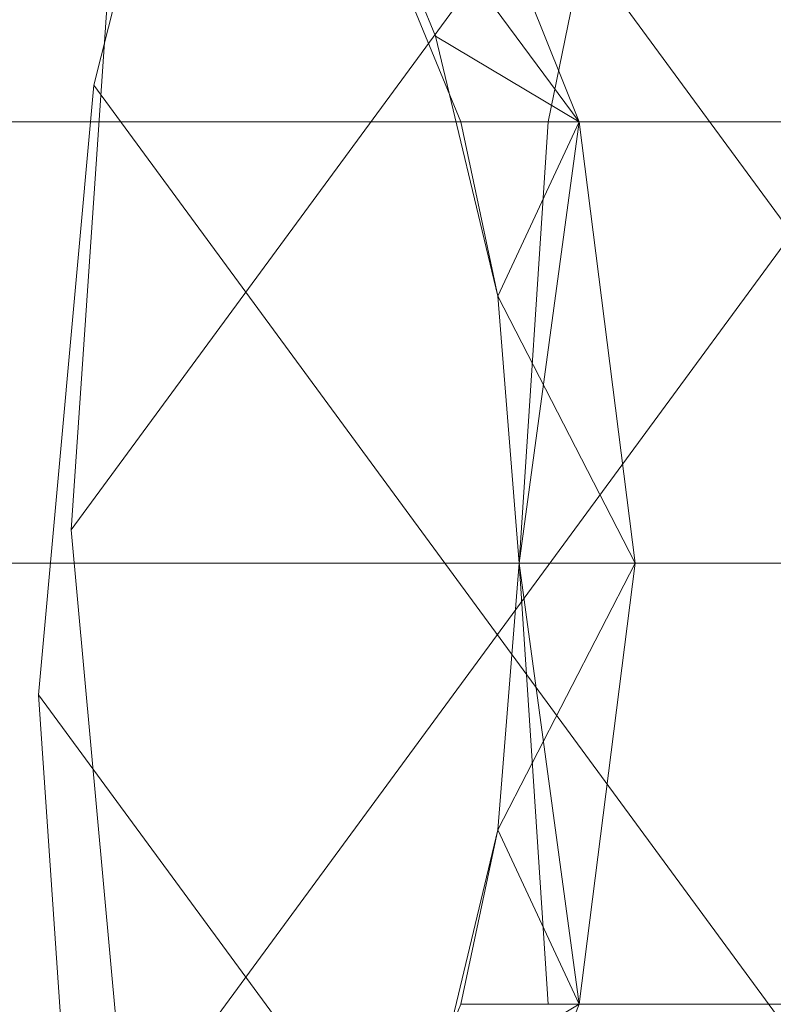
# Model space of a CAD drawing. Units: millimetres. Extents: x 824 to 8370, y 14936 to 31427.
# Drawn here: x 4096 to 4097, y 18606 to 18608 of the extents above; entities that cross this region are included whole.
import ezdxf

# ---------------------------------------------------------------- set-up
doc = ezdxf.new("R2010")
doc.units = ezdxf.units.MM
doc.header["$MEASUREMENT"] = 0
doc.layers.add('0_Pen_No__252', color=7, linetype='Continuous', lineweight=5, true_color=0xf3eee9)
doc.layers.add('0_Pen_No__7', color=5, linetype='Continuous', lineweight=5)
doc.layers.add('A-DIMS_Pen_No__1', color=7, linetype='Continuous', lineweight=30)
doc.layers.add('A-DIMS', color=7, linetype='Continuous')
doc.styles.add('GENERATED_STYLE_1', font='Tahoma_1.ttf')
doc.dimstyles.new('GENERATED_STYLE__1', dxfattribs={"dimtxt": 200, "dimasz": 95, "dimexe": 0.18, "dimexo": 1000, "dimgap": 0.09, "dimtad": 1, "dimdec": 0, "dimzin": 0, "dimdsep": 46, "dimtxsty": 'GENERATED_STYLE_1', "dimblk": 'ARROWHEAD_6', "dimblk1": 'ARROWHEAD_6', "dimblk2": 'ARROWHEAD_6', "dimcen": 0.09, "dimclrd": 7, "dimclre": 7, "dimclrt": 7, "dimadec": 0, "dimazin": 0, "dimtfac": 1, "dimtdec": 4, "dimtmove": 0, "dimatfit": 3, "dimfxl": 1, "dimtolj": 1, "dimtzin": 0, "dimarcsym": 0})
doc.dimstyles.new('GENERATED_STYLE__2', dxfattribs={"dimtxt": 200, "dimasz": 95, "dimexe": 0.18, "dimexo": 10000, "dimgap": 0.09, "dimtad": 1, "dimtih": 1, "dimtoh": 1, "dimdec": 0, "dimzin": 0, "dimdsep": 46, "dimtxsty": 'GENERATED_STYLE_1', "dimblk": 'ARROWHEAD_6', "dimblk1": 'ARROWHEAD_6', "dimblk2": 'ARROWHEAD_6', "dimcen": 0.09, "dimclrd": 7, "dimclre": 7, "dimclrt": 7, "dimadec": 0, "dimazin": 0, "dimtfac": 1, "dimtdec": 4, "dimtmove": 0, "dimatfit": 3, "dimfxl": 1, "dimtolj": 1, "dimtzin": 0, "dimarcsym": 0})

# ---------------------------------------------------------------- blocks, each defined once
blk = doc.blocks.new('___SOLID3D___3CA_BLOCK_', base_point=(1254.5406, 971.1281, 1231.2692))
at = {"layer": '0_Pen_No__7', "linetype": 'Continuous'}
for p, q in [((1149.9162, 1105.2428, 1231.2692), (1150.1816, 1106.2926, 1231.2692)), ((1150.1816, 1106.2926, 1231.2692), (1149.9162, 1105.2428, 1231.2692)), ((1150.1816, 1106.2926, 1231.2692), (1345.7914, 839.9111, 1231.2692)), ((1345.7914, 839.9111, 1231.2692), (1150.1816, 1106.2926, 1231.2692)), ((1149.8187, 1104.1703, 1231.2692), (1149.9162, 1105.2428, 1231.2692)), ((1149.9162, 1105.2428, 1231.2692), (1149.8187, 1104.1703, 1231.2692)), ((1149.9162, 1105.2428, 1231.2692), (1345.526, 838.8613, 1231.2692)), ((1345.526, 838.8613, 1231.2692), (1149.9162, 1105.2428, 1231.2692)), ((1149.8916, 1103.1014, 1231.2692), (1149.8187, 1104.1703, 1231.2692)), ((1149.8187, 1104.1703, 1231.2692), (1345.4286, 837.7888, 1231.2692)), ((1345.4286, 837.7888, 1231.2692), (1149.8187, 1104.1703, 1231.2692)), ((1149.8187, 1104.1703, 1231.2692), (1149.8916, 1103.1014, 1231.2692))]:
    blk.add_line(p, q, dxfattribs=at)
blk = doc.blocks.new('___SOLID3D___3CE_BLOCK_', base_point=(1156.9387, 1104.6619, 1841.2799))
at = {"layer": '0_Pen_No__7', "linetype": 'Continuous'}
for p, q in [((1146.9387, 1104.6619, 1841.2799), (1151.7623, 1104.6619, 1841.2799)), ((1151.7623, 1104.6619, 1841.2799), (1146.9387, 1104.6619, 1841.2799)), ((1151.7623, 1104.6619, 1841.2799), (1146.9387, 1104.6619, 1841.2799)), ((1146.9387, 1104.6619, 1841.2799), (1151.7623, 1104.6619, 1841.2799))]:
    blk.add_line(p, q, dxfattribs=at)
blk = doc.blocks.new('___SOLID3D___3D2_BLOCK_', base_point=(1156.7744, 1104.6618, 1896.0579))
at = {"layer": '0_Pen_No__252', "linetype": 'Continuous'}
for p, q in [((1150.3725, 1106.1618, 1896.0579), (1150.6722, 1105.4383, 1896.0579)), ((1150.5906, 1106.1618, 1896.0579), (1150.8801, 1105.4383, 1896.0579)), ((1150.5906, 1106.1618, 1896.0579), (1150.8801, 1105.4383, 1896.0579)), ((1150.8255, 1105.4383, 1896.0579), (1150.9753, 1106.1618, 1896.0579)), ((1150.8255, 1105.4383, 1896.0579), (1150.9753, 1106.1618, 1896.0579)), ((1150.6275, 1105.5889, 1896.0579), (1150.4474, 1106.0238, 1896.0579)), ((1150.4474, 1106.0238, 1896.0579), (1150.6275, 1105.5889, 1896.0579)), ((1150.8801, 1105.4383, 1896.0579), (1150.4474, 1106.0238, 1896.0579)), ((1150.6275, 1105.5889, 1896.0579), (1150.4474, 1106.0238, 1896.0579)), ((1150.7374, 1105.1311, 1896.0579), (1150.6275, 1105.5889, 1896.0579)), ((1150.6275, 1105.5889, 1896.0579), (1150.7374, 1105.1311, 1896.0579)), ((1150.8801, 1105.4383, 1896.0579), (1150.6275, 1105.5889, 1896.0579)), ((1150.7374, 1105.1311, 1896.0579), (1150.6275, 1105.5889, 1896.0579)), ((1148.3614, 1105.4383, 1896.0579), (1150.8255, 1105.4383, 1896.0579)), ((1150.8255, 1105.4383, 1896.0579), (1148.3614, 1105.4383, 1896.0579)), ((1150.8255, 1105.4383, 1896.0579), (1148.3614, 1105.4383, 1896.0579)), ((1148.3614, 1105.4383, 1896.0579), (1150.8255, 1105.4383, 1896.0579)), ((1150.6722, 1105.4383, 1896.0579), (1150.8801, 1105.4383, 1896.0579)), ((1150.8801, 1105.4383, 1896.0579), (1150.6722, 1105.4383, 1896.0579)), ((1150.6722, 1105.4383, 1896.0579), (1150.7374, 1105.1311, 1896.0579)), ((1150.8801, 1105.4383, 1896.0579), (1150.7374, 1105.1311, 1896.0579)), ((1150.8801, 1105.4383, 1896.0579), (1150.7374, 1105.1311, 1896.0579)), ((1150.7744, 1104.6618, 1896.0579), (1150.8255, 1105.4383, 1896.0579)), ((1150.7744, 1104.6618, 1896.0579), (1150.8255, 1105.4383, 1896.0579)), ((1150.7744, 1104.6618, 1896.0579), (1150.8801, 1105.4383, 1896.0579)), ((1150.8255, 1105.4383, 1896.0579), (1153.695, 1105.4383, 1896.0579)), ((1153.695, 1105.4383, 1896.0579), (1150.8255, 1105.4383, 1896.0579)), ((1153.695, 1105.4383, 1896.0579), (1150.8255, 1105.4383, 1896.0579)), ((1150.8255, 1105.4383, 1896.0579), (1153.695, 1105.4383, 1896.0579)), ((1150.8801, 1105.4383, 1896.0579), (1151.4897, 1105.4383, 1896.0579)), ((1151.4897, 1105.4383, 1896.0579), (1150.8801, 1105.4383, 1896.0579)), ((1150.8801, 1105.4383, 1896.0579), (1150.9788, 1104.6618, 1896.0579)), ((1151.4897, 1105.4383, 1896.0579), (1150.8801, 1105.4383, 1896.0579)), ((1150.8801, 1105.4383, 1896.0579), (1150.9788, 1104.6618, 1896.0579)), ((1150.8801, 1105.4383, 1896.0579), (1151.4897, 1105.4383, 1896.0579)), ((1150.7374, 1105.1311, 1896.0579), (1150.7744, 1104.6618, 1896.0579)), ((1150.7744, 1104.6618, 1896.0579), (1150.7374, 1105.1311, 1896.0579)), ((1150.7374, 1105.1311, 1896.0579), (1150.7744, 1104.6618, 1896.0579)), ((1150.9788, 1104.6618, 1896.0579), (1150.7374, 1105.1311, 1896.0579)), ((1150.7744, 1104.6618, 1896.0579), (1150.7374, 1105.1311, 1896.0579)), ((1148.2891, 1104.6618, 1896.0579), (1150.7744, 1104.6618, 1896.0579)), ((1150.7744, 1104.6618, 1896.0579), (1148.2891, 1104.6618, 1896.0579)), ((1150.7744, 1104.6618, 1896.0579), (1148.2891, 1104.6618, 1896.0579)), ((1148.2891, 1104.6618, 1896.0579), (1150.7744, 1104.6618, 1896.0579)), ((1150.7374, 1104.1925, 1896.0579), (1150.7744, 1104.6618, 1896.0579)), ((1150.7744, 1104.6618, 1896.0579), (1150.7374, 1104.1925, 1896.0579)), ((1150.7744, 1104.6618, 1896.0579), (1150.7374, 1104.1925, 1896.0579)), ((1150.7374, 1104.1925, 1896.0579), (1150.7744, 1104.6618, 1896.0579)), ((1150.9788, 1104.6618, 1896.0579), (1150.7374, 1104.1925, 1896.0579)), ((1150.9788, 1104.6618, 1896.0579), (1150.7744, 1104.6618, 1896.0579)), ((1150.7744, 1104.6618, 1896.0579), (1150.8801, 1103.8854, 1896.0579)), ((1150.8255, 1103.8854, 1896.0579), (1150.7744, 1104.6618, 1896.0579)), ((1150.7744, 1104.6618, 1896.0579), (1153.6685, 1104.6618, 1896.0579)), ((1153.6685, 1104.6618, 1896.0579), (1150.7744, 1104.6618, 1896.0579)), ((1150.7744, 1104.6618, 1896.0579), (1150.9788, 1104.6618, 1896.0579)), ((1150.7744, 1104.6618, 1896.0579), (1150.9788, 1104.6618, 1896.0579)), ((1150.8255, 1103.8854, 1896.0579), (1150.7744, 1104.6618, 1896.0579)), ((1153.6685, 1104.6618, 1896.0579), (1150.7744, 1104.6618, 1896.0579)), ((1150.7744, 1104.6618, 1896.0579), (1153.6685, 1104.6618, 1896.0579)), ((1150.9788, 1104.6618, 1896.0579), (1150.7744, 1104.6618, 1896.0579)), ((1150.9788, 1104.6618, 1896.0579), (1150.8801, 1103.8854, 1896.0579)), ((1150.8801, 1103.8854, 1896.0579), (1150.9788, 1104.6618, 1896.0579)), ((1150.9788, 1104.6618, 1896.0579), (1150.8801, 1103.8854, 1896.0579)), ((1150.8801, 1103.8854, 1896.0579), (1150.9788, 1104.6618, 1896.0579)), ((1151.5782, 1104.6618, 1896.0579), (1150.9788, 1104.6618, 1896.0579)), ((1150.9788, 1104.6618, 1896.0579), (1151.5782, 1104.6618, 1896.0579)), ((1150.9788, 1104.6618, 1896.0579), (1151.5782, 1104.6618, 1896.0579)), ((1151.5782, 1104.6618, 1896.0579), (1150.9788, 1104.6618, 1896.0579)), ((1150.7374, 1104.1925, 1896.0579), (1150.6275, 1103.7348, 1896.0579)), ((1150.6275, 1103.7348, 1896.0579), (1150.7374, 1104.1925, 1896.0579)), ((1150.6275, 1103.7348, 1896.0579), (1150.7374, 1104.1925, 1896.0579)), ((1150.7374, 1104.1925, 1896.0579), (1150.6722, 1103.8854, 1896.0579)), ((1150.8801, 1103.8854, 1896.0579), (1150.7374, 1104.1925, 1896.0579)), ((1150.8801, 1103.8854, 1896.0579), (1150.7374, 1104.1925, 1896.0579)), ((1150.6722, 1103.8854, 1896.0579), (1150.3725, 1103.1618, 1896.0579)), ((1150.8801, 1103.8854, 1896.0579), (1150.5906, 1103.1618, 1896.0579)), ((1150.8801, 1103.8854, 1896.0579), (1150.5906, 1103.1618, 1896.0579)), ((1150.8801, 1103.8854, 1896.0579), (1150.6275, 1103.7348, 1896.0579)), ((1150.8801, 1103.8854, 1896.0579), (1150.6722, 1103.8854, 1896.0579)), ((1150.6722, 1103.8854, 1896.0579), (1150.8801, 1103.8854, 1896.0579)), ((1151.4897, 1103.8854, 1896.0579), (1150.8801, 1103.8854, 1896.0579)), ((1150.8801, 1103.8854, 1896.0579), (1151.4897, 1103.8854, 1896.0579)), ((1150.8801, 1103.8854, 1896.0579), (1151.4897, 1103.8854, 1896.0579)), ((1151.4897, 1103.8854, 1896.0579), (1150.8801, 1103.8854, 1896.0579))]:
    blk.add_line(p, q, dxfattribs=at)
for p in [(1150.6275, 1105.5889, 1896.0579), (1150.6275, 1105.5889, 1896.0579), (1150.7374, 1105.1311, 1896.0579), (1150.7374, 1105.1311, 1896.0579), (1150.7744, 1104.6618, 1896.0579), (1150.7744, 1104.6618, 1896.0579), (1150.7374, 1104.1925, 1896.0579), (1150.7374, 1104.1925, 1896.0579)]:
    blk.add_point(p, dxfattribs=at)
blk = doc.blocks.new('___SOLID3D___3DA_BLOCK_', base_point=(1156.7744, 1104.6618, 1958.0579))
at = {"layer": '0_Pen_No__252', "linetype": 'Continuous'}
for p, q in [((1150.3725, 1106.1618, 1958.0579), (1150.6722, 1105.4383, 1958.0579)), ((1150.5906, 1106.1618, 1958.0579), (1150.8801, 1105.4383, 1958.0579)), ((1150.5906, 1106.1618, 1958.0579), (1150.8801, 1105.4383, 1958.0579)), ((1150.8255, 1105.4383, 1958.0579), (1150.9753, 1106.1618, 1958.0579)), ((1150.8255, 1105.4383, 1958.0579), (1150.9753, 1106.1618, 1958.0579)), ((1150.6275, 1105.5889, 1958.0579), (1150.4474, 1106.0238, 1958.0579)), ((1150.4474, 1106.0238, 1958.0579), (1150.6275, 1105.5889, 1958.0579)), ((1150.8801, 1105.4383, 1958.0579), (1150.4474, 1106.0238, 1958.0579)), ((1150.6275, 1105.5889, 1958.0579), (1150.4474, 1106.0238, 1958.0579)), ((1150.7374, 1105.1311, 1958.0579), (1150.6275, 1105.5889, 1958.0579)), ((1150.6275, 1105.5889, 1958.0579), (1150.7374, 1105.1311, 1958.0579)), ((1150.8801, 1105.4383, 1958.0579), (1150.6275, 1105.5889, 1958.0579)), ((1150.7374, 1105.1311, 1958.0579), (1150.6275, 1105.5889, 1958.0579)), ((1148.3614, 1105.4383, 1958.0579), (1150.8255, 1105.4383, 1958.0579)), ((1150.8255, 1105.4383, 1958.0579), (1148.3614, 1105.4383, 1958.0579)), ((1150.8255, 1105.4383, 1958.0579), (1148.3614, 1105.4383, 1958.0579)), ((1148.3614, 1105.4383, 1958.0579), (1150.8255, 1105.4383, 1958.0579)), ((1150.6722, 1105.4383, 1958.0579), (1150.8801, 1105.4383, 1958.0579)), ((1150.8801, 1105.4383, 1958.0579), (1150.6722, 1105.4383, 1958.0579)), ((1150.6722, 1105.4383, 1958.0579), (1150.7374, 1105.1311, 1958.0579)), ((1150.8801, 1105.4383, 1958.0579), (1150.7374, 1105.1311, 1958.0579)), ((1150.8801, 1105.4383, 1958.0579), (1150.7374, 1105.1311, 1958.0579)), ((1150.7744, 1104.6618, 1958.0579), (1150.8255, 1105.4383, 1958.0579)), ((1150.7744, 1104.6618, 1958.0579), (1150.8255, 1105.4383, 1958.0579)), ((1150.7744, 1104.6618, 1958.0579), (1150.8801, 1105.4383, 1958.0579)), ((1150.8255, 1105.4383, 1958.0579), (1153.695, 1105.4383, 1958.0579)), ((1153.695, 1105.4383, 1958.0579), (1150.8255, 1105.4383, 1958.0579)), ((1153.695, 1105.4383, 1958.0579), (1150.8255, 1105.4383, 1958.0579)), ((1150.8255, 1105.4383, 1958.0579), (1153.695, 1105.4383, 1958.0579)), ((1150.8801, 1105.4383, 1958.0579), (1151.4897, 1105.4383, 1958.0579)), ((1151.4897, 1105.4383, 1958.0579), (1150.8801, 1105.4383, 1958.0579)), ((1150.8801, 1105.4383, 1958.0579), (1150.9788, 1104.6618, 1958.0579)), ((1151.4897, 1105.4383, 1958.0579), (1150.8801, 1105.4383, 1958.0579)), ((1150.8801, 1105.4383, 1958.0579), (1150.9788, 1104.6618, 1958.0579)), ((1150.8801, 1105.4383, 1958.0579), (1151.4897, 1105.4383, 1958.0579)), ((1150.7374, 1105.1311, 1958.0579), (1150.7744, 1104.6618, 1958.0579)), ((1150.7744, 1104.6618, 1958.0579), (1150.7374, 1105.1311, 1958.0579)), ((1150.7374, 1105.1311, 1958.0579), (1150.7744, 1104.6618, 1958.0579)), ((1150.9788, 1104.6618, 1958.0579), (1150.7374, 1105.1311, 1958.0579)), ((1150.7744, 1104.6618, 1958.0579), (1150.7374, 1105.1311, 1958.0579)), ((1148.2891, 1104.6618, 1958.0579), (1150.7744, 1104.6618, 1958.0579)), ((1150.7744, 1104.6618, 1958.0579), (1148.2891, 1104.6618, 1958.0579)), ((1150.7744, 1104.6618, 1958.0579), (1148.2891, 1104.6618, 1958.0579)), ((1148.2891, 1104.6618, 1958.0579), (1150.7744, 1104.6618, 1958.0579)), ((1150.7374, 1104.1925, 1958.0579), (1150.7744, 1104.6618, 1958.0579)), ((1150.7744, 1104.6618, 1958.0579), (1150.7374, 1104.1925, 1958.0579)), ((1150.7744, 1104.6618, 1958.0579), (1150.7374, 1104.1925, 1958.0579)), ((1150.7374, 1104.1925, 1958.0579), (1150.7744, 1104.6618, 1958.0579)), ((1150.9788, 1104.6618, 1958.0579), (1150.7374, 1104.1925, 1958.0579)), ((1150.9788, 1104.6618, 1958.0579), (1150.7744, 1104.6618, 1958.0579)), ((1150.7744, 1104.6618, 1958.0579), (1150.8801, 1103.8854, 1958.0579)), ((1150.8255, 1103.8854, 1958.0579), (1150.7744, 1104.6618, 1958.0579)), ((1150.7744, 1104.6618, 1958.0579), (1153.6685, 1104.6618, 1958.0579)), ((1153.6685, 1104.6618, 1958.0579), (1150.7744, 1104.6618, 1958.0579)), ((1150.7744, 1104.6618, 1958.0579), (1150.9788, 1104.6618, 1958.0579)), ((1150.7744, 1104.6618, 1958.0579), (1150.9788, 1104.6618, 1958.0579)), ((1150.8255, 1103.8854, 1958.0579), (1150.7744, 1104.6618, 1958.0579)), ((1153.6685, 1104.6618, 1958.0579), (1150.7744, 1104.6618, 1958.0579)), ((1150.7744, 1104.6618, 1958.0579), (1153.6685, 1104.6618, 1958.0579)), ((1150.9788, 1104.6618, 1958.0579), (1150.7744, 1104.6618, 1958.0579)), ((1150.9788, 1104.6618, 1958.0579), (1150.8801, 1103.8854, 1958.0579)), ((1150.8801, 1103.8854, 1958.0579), (1150.9788, 1104.6618, 1958.0579)), ((1150.9788, 1104.6618, 1958.0579), (1150.8801, 1103.8854, 1958.0579)), ((1150.8801, 1103.8854, 1958.0579), (1150.9788, 1104.6618, 1958.0579)), ((1151.5782, 1104.6618, 1958.0579), (1150.9788, 1104.6618, 1958.0579)), ((1150.9788, 1104.6618, 1958.0579), (1151.5782, 1104.6618, 1958.0579)), ((1150.9788, 1104.6618, 1958.0579), (1151.5782, 1104.6618, 1958.0579)), ((1151.5782, 1104.6618, 1958.0579), (1150.9788, 1104.6618, 1958.0579)), ((1150.7374, 1104.1925, 1958.0579), (1150.6275, 1103.7348, 1958.0579)), ((1150.6275, 1103.7348, 1958.0579), (1150.7374, 1104.1925, 1958.0579)), ((1150.6275, 1103.7348, 1958.0579), (1150.7374, 1104.1925, 1958.0579)), ((1150.7374, 1104.1925, 1958.0579), (1150.6722, 1103.8854, 1958.0579)), ((1150.8801, 1103.8854, 1958.0579), (1150.7374, 1104.1925, 1958.0579)), ((1150.8801, 1103.8854, 1958.0579), (1150.7374, 1104.1925, 1958.0579)), ((1150.6722, 1103.8854, 1958.0579), (1150.3725, 1103.1618, 1958.0579)), ((1150.8801, 1103.8854, 1958.0579), (1150.5906, 1103.1618, 1958.0579)), ((1150.8801, 1103.8854, 1958.0579), (1150.5906, 1103.1618, 1958.0579)), ((1150.8801, 1103.8854, 1958.0579), (1150.6275, 1103.7348, 1958.0579)), ((1150.8801, 1103.8854, 1958.0579), (1150.6722, 1103.8854, 1958.0579)), ((1150.6722, 1103.8854, 1958.0579), (1150.8801, 1103.8854, 1958.0579)), ((1151.4897, 1103.8854, 1958.0579), (1150.8801, 1103.8854, 1958.0579)), ((1150.8801, 1103.8854, 1958.0579), (1151.4897, 1103.8854, 1958.0579)), ((1150.8801, 1103.8854, 1958.0579), (1151.4897, 1103.8854, 1958.0579)), ((1151.4897, 1103.8854, 1958.0579), (1150.8801, 1103.8854, 1958.0579))]:
    blk.add_line(p, q, dxfattribs=at)
for p in [(1150.6275, 1105.5889, 1958.0579), (1150.6275, 1105.5889, 1958.0579), (1150.7374, 1105.1311, 1958.0579), (1150.7374, 1105.1311, 1958.0579), (1150.7744, 1104.6618, 1958.0579), (1150.7744, 1104.6618, 1958.0579), (1150.7374, 1104.1925, 1958.0579), (1150.7374, 1104.1925, 1958.0579)]:
    blk.add_point(p, dxfattribs=at)
blk = doc.blocks.new('___SOLID3D___3E2_BLOCK_', base_point=(1156.7744, 1104.6618, 2020.0579))
at = {"layer": '0_Pen_No__252', "linetype": 'Continuous'}
for p, q in [((1150.3725, 1106.1618, 2020.0579), (1150.6722, 1105.4383, 2020.0579)), ((1150.5906, 1106.1618, 2020.0579), (1150.8801, 1105.4383, 2020.0579)), ((1150.5906, 1106.1618, 2020.0579), (1150.8801, 1105.4383, 2020.0579)), ((1150.8255, 1105.4383, 2020.0579), (1150.9753, 1106.1618, 2020.0579)), ((1150.8255, 1105.4383, 2020.0579), (1150.9753, 1106.1618, 2020.0579)), ((1150.6275, 1105.5889, 2020.0579), (1150.4474, 1106.0238, 2020.0579)), ((1150.4474, 1106.0238, 2020.0579), (1150.6275, 1105.5889, 2020.0579)), ((1150.8801, 1105.4383, 2020.0579), (1150.4474, 1106.0238, 2020.0579)), ((1150.6275, 1105.5889, 2020.0579), (1150.4474, 1106.0238, 2020.0579)), ((1150.7374, 1105.1311, 2020.0579), (1150.6275, 1105.5889, 2020.0579)), ((1150.6275, 1105.5889, 2020.0579), (1150.7374, 1105.1311, 2020.0579)), ((1150.8801, 1105.4383, 2020.0579), (1150.6275, 1105.5889, 2020.0579)), ((1150.7374, 1105.1311, 2020.0579), (1150.6275, 1105.5889, 2020.0579)), ((1148.3614, 1105.4383, 2020.0579), (1150.8255, 1105.4383, 2020.0579)), ((1150.8255, 1105.4383, 2020.0579), (1148.3614, 1105.4383, 2020.0579)), ((1150.8255, 1105.4383, 2020.0579), (1148.3614, 1105.4383, 2020.0579)), ((1148.3614, 1105.4383, 2020.0579), (1150.8255, 1105.4383, 2020.0579)), ((1150.6722, 1105.4383, 2020.0579), (1150.8801, 1105.4383, 2020.0579)), ((1150.8801, 1105.4383, 2020.0579), (1150.6722, 1105.4383, 2020.0579)), ((1150.6722, 1105.4383, 2020.0579), (1150.7374, 1105.1311, 2020.0579)), ((1150.8801, 1105.4383, 2020.0579), (1150.7374, 1105.1311, 2020.0579)), ((1150.8801, 1105.4383, 2020.0579), (1150.7374, 1105.1311, 2020.0579)), ((1150.7744, 1104.6618, 2020.0579), (1150.8255, 1105.4383, 2020.0579)), ((1150.7744, 1104.6618, 2020.0579), (1150.8255, 1105.4383, 2020.0579)), ((1150.7744, 1104.6618, 2020.0579), (1150.8801, 1105.4383, 2020.0579)), ((1150.8255, 1105.4383, 2020.0579), (1153.695, 1105.4383, 2020.0579)), ((1153.695, 1105.4383, 2020.0579), (1150.8255, 1105.4383, 2020.0579)), ((1153.695, 1105.4383, 2020.0579), (1150.8255, 1105.4383, 2020.0579)), ((1150.8255, 1105.4383, 2020.0579), (1153.695, 1105.4383, 2020.0579)), ((1150.8801, 1105.4383, 2020.0579), (1151.4897, 1105.4383, 2020.0579)), ((1151.4897, 1105.4383, 2020.0579), (1150.8801, 1105.4383, 2020.0579)), ((1150.8801, 1105.4383, 2020.0579), (1150.9788, 1104.6618, 2020.0579)), ((1151.4897, 1105.4383, 2020.0579), (1150.8801, 1105.4383, 2020.0579)), ((1150.8801, 1105.4383, 2020.0579), (1150.9788, 1104.6618, 2020.0579)), ((1150.8801, 1105.4383, 2020.0579), (1151.4897, 1105.4383, 2020.0579)), ((1150.7374, 1105.1311, 2020.0579), (1150.7744, 1104.6618, 2020.0579)), ((1150.7744, 1104.6618, 2020.0579), (1150.7374, 1105.1311, 2020.0579)), ((1150.7374, 1105.1311, 2020.0579), (1150.7744, 1104.6618, 2020.0579)), ((1150.9788, 1104.6618, 2020.0579), (1150.7374, 1105.1311, 2020.0579)), ((1150.7744, 1104.6618, 2020.0579), (1150.7374, 1105.1311, 2020.0579)), ((1148.2891, 1104.6618, 2020.0579), (1150.7744, 1104.6618, 2020.0579)), ((1150.7744, 1104.6618, 2020.0579), (1148.2891, 1104.6618, 2020.0579)), ((1150.7744, 1104.6618, 2020.0579), (1148.2891, 1104.6618, 2020.0579)), ((1148.2891, 1104.6618, 2020.0579), (1150.7744, 1104.6618, 2020.0579)), ((1150.7374, 1104.1925, 2020.0579), (1150.7744, 1104.6618, 2020.0579)), ((1150.7744, 1104.6618, 2020.0579), (1150.7374, 1104.1925, 2020.0579)), ((1150.7744, 1104.6618, 2020.0579), (1150.7374, 1104.1925, 2020.0579)), ((1150.7374, 1104.1925, 2020.0579), (1150.7744, 1104.6618, 2020.0579)), ((1150.9788, 1104.6618, 2020.0579), (1150.7374, 1104.1925, 2020.0579)), ((1150.9788, 1104.6618, 2020.0579), (1150.7744, 1104.6618, 2020.0579)), ((1150.7744, 1104.6618, 2020.0579), (1150.8801, 1103.8854, 2020.0579)), ((1150.8255, 1103.8854, 2020.0579), (1150.7744, 1104.6618, 2020.0579)), ((1150.7744, 1104.6618, 2020.0579), (1153.6685, 1104.6618, 2020.0579)), ((1153.6685, 1104.6618, 2020.0579), (1150.7744, 1104.6618, 2020.0579)), ((1150.7744, 1104.6618, 2020.0579), (1150.9788, 1104.6618, 2020.0579)), ((1150.7744, 1104.6618, 2020.0579), (1150.9788, 1104.6618, 2020.0579)), ((1150.8255, 1103.8854, 2020.0579), (1150.7744, 1104.6618, 2020.0579)), ((1153.6685, 1104.6618, 2020.0579), (1150.7744, 1104.6618, 2020.0579)), ((1150.7744, 1104.6618, 2020.0579), (1153.6685, 1104.6618, 2020.0579)), ((1150.9788, 1104.6618, 2020.0579), (1150.7744, 1104.6618, 2020.0579)), ((1150.9788, 1104.6618, 2020.0579), (1150.8801, 1103.8854, 2020.0579)), ((1150.8801, 1103.8854, 2020.0579), (1150.9788, 1104.6618, 2020.0579)), ((1150.9788, 1104.6618, 2020.0579), (1150.8801, 1103.8854, 2020.0579)), ((1150.8801, 1103.8854, 2020.0579), (1150.9788, 1104.6618, 2020.0579)), ((1151.5782, 1104.6618, 2020.0579), (1150.9788, 1104.6618, 2020.0579)), ((1150.9788, 1104.6618, 2020.0579), (1151.5782, 1104.6618, 2020.0579)), ((1150.9788, 1104.6618, 2020.0579), (1151.5782, 1104.6618, 2020.0579)), ((1151.5782, 1104.6618, 2020.0579), (1150.9788, 1104.6618, 2020.0579)), ((1150.7374, 1104.1925, 2020.0579), (1150.6275, 1103.7348, 2020.0579)), ((1150.6275, 1103.7348, 2020.0579), (1150.7374, 1104.1925, 2020.0579)), ((1150.6275, 1103.7348, 2020.0579), (1150.7374, 1104.1925, 2020.0579)), ((1150.7374, 1104.1925, 2020.0579), (1150.6722, 1103.8854, 2020.0579)), ((1150.8801, 1103.8854, 2020.0579), (1150.7374, 1104.1925, 2020.0579)), ((1150.8801, 1103.8854, 2020.0579), (1150.7374, 1104.1925, 2020.0579)), ((1150.6722, 1103.8854, 2020.0579), (1150.3725, 1103.1618, 2020.0579)), ((1150.8801, 1103.8854, 2020.0579), (1150.5906, 1103.1618, 2020.0579)), ((1150.8801, 1103.8854, 2020.0579), (1150.5906, 1103.1618, 2020.0579)), ((1150.8801, 1103.8854, 2020.0579), (1150.6275, 1103.7348, 2020.0579)), ((1150.8801, 1103.8854, 2020.0579), (1150.6722, 1103.8854, 2020.0579)), ((1150.6722, 1103.8854, 2020.0579), (1150.8801, 1103.8854, 2020.0579)), ((1151.4897, 1103.8854, 2020.0579), (1150.8801, 1103.8854, 2020.0579)), ((1150.8801, 1103.8854, 2020.0579), (1151.4897, 1103.8854, 2020.0579)), ((1150.8801, 1103.8854, 2020.0579), (1151.4897, 1103.8854, 2020.0579)), ((1151.4897, 1103.8854, 2020.0579), (1150.8801, 1103.8854, 2020.0579))]:
    blk.add_line(p, q, dxfattribs=at)
for p in [(1150.6275, 1105.5889, 2020.0579), (1150.6275, 1105.5889, 2020.0579), (1150.7374, 1105.1311, 2020.0579), (1150.7374, 1105.1311, 2020.0579), (1150.7744, 1104.6618, 2020.0579), (1150.7744, 1104.6618, 2020.0579), (1150.7374, 1104.1925, 2020.0579), (1150.7374, 1104.1925, 2020.0579)]:
    blk.add_point(p, dxfattribs=at)
blk = doc.blocks.new('___SOLID3D___3EA_BLOCK_', base_point=(1156.7744, 1104.6618, 2082.0579))
at = {"layer": '0_Pen_No__252', "linetype": 'Continuous'}
for p, q in [((1150.3725, 1106.1618, 2082.0579), (1150.6722, 1105.4383, 2082.0579)), ((1150.5906, 1106.1618, 2082.0579), (1150.8801, 1105.4383, 2082.0579)), ((1150.5906, 1106.1618, 2082.0579), (1150.8801, 1105.4383, 2082.0579)), ((1150.8255, 1105.4383, 2082.0579), (1150.9753, 1106.1618, 2082.0579)), ((1150.8255, 1105.4383, 2082.0579), (1150.9753, 1106.1618, 2082.0579)), ((1150.6275, 1105.5889, 2082.0579), (1150.4474, 1106.0238, 2082.0579)), ((1150.4474, 1106.0238, 2082.0579), (1150.6275, 1105.5889, 2082.0579)), ((1150.8801, 1105.4383, 2082.0579), (1150.4474, 1106.0238, 2082.0579)), ((1150.6275, 1105.5889, 2082.0579), (1150.4474, 1106.0238, 2082.0579)), ((1150.7374, 1105.1311, 2082.0579), (1150.6275, 1105.5889, 2082.0579)), ((1150.6275, 1105.5889, 2082.0579), (1150.7374, 1105.1311, 2082.0579)), ((1150.8801, 1105.4383, 2082.0579), (1150.6275, 1105.5889, 2082.0579)), ((1150.7374, 1105.1311, 2082.0579), (1150.6275, 1105.5889, 2082.0579)), ((1148.3614, 1105.4383, 2082.0579), (1150.8255, 1105.4383, 2082.0579)), ((1150.8255, 1105.4383, 2082.0579), (1148.3614, 1105.4383, 2082.0579)), ((1150.8255, 1105.4383, 2082.0579), (1148.3614, 1105.4383, 2082.0579)), ((1148.3614, 1105.4383, 2082.0579), (1150.8255, 1105.4383, 2082.0579)), ((1150.6722, 1105.4383, 2082.0579), (1150.8801, 1105.4383, 2082.0579)), ((1150.8801, 1105.4383, 2082.0579), (1150.6722, 1105.4383, 2082.0579)), ((1150.6722, 1105.4383, 2082.0579), (1150.7374, 1105.1311, 2082.0579)), ((1150.8801, 1105.4383, 2082.0579), (1150.7374, 1105.1311, 2082.0579)), ((1150.8801, 1105.4383, 2082.0579), (1150.7374, 1105.1311, 2082.0579)), ((1150.7744, 1104.6618, 2082.0579), (1150.8255, 1105.4383, 2082.0579)), ((1150.7744, 1104.6618, 2082.0579), (1150.8255, 1105.4383, 2082.0579)), ((1150.7744, 1104.6618, 2082.0579), (1150.8801, 1105.4383, 2082.0579)), ((1150.8255, 1105.4383, 2082.0579), (1153.695, 1105.4383, 2082.0579)), ((1153.695, 1105.4383, 2082.0579), (1150.8255, 1105.4383, 2082.0579)), ((1153.695, 1105.4383, 2082.0579), (1150.8255, 1105.4383, 2082.0579)), ((1150.8255, 1105.4383, 2082.0579), (1153.695, 1105.4383, 2082.0579)), ((1150.8801, 1105.4383, 2082.0579), (1151.4897, 1105.4383, 2082.0579)), ((1151.4897, 1105.4383, 2082.0579), (1150.8801, 1105.4383, 2082.0579)), ((1150.8801, 1105.4383, 2082.0579), (1150.9788, 1104.6618, 2082.0579)), ((1151.4897, 1105.4383, 2082.0579), (1150.8801, 1105.4383, 2082.0579)), ((1150.8801, 1105.4383, 2082.0579), (1150.9788, 1104.6618, 2082.0579)), ((1150.8801, 1105.4383, 2082.0579), (1151.4897, 1105.4383, 2082.0579)), ((1150.7374, 1105.1311, 2082.0579), (1150.7744, 1104.6618, 2082.0579)), ((1150.7744, 1104.6618, 2082.0579), (1150.7374, 1105.1311, 2082.0579)), ((1150.7374, 1105.1311, 2082.0579), (1150.7744, 1104.6618, 2082.0579)), ((1150.9788, 1104.6618, 2082.0579), (1150.7374, 1105.1311, 2082.0579)), ((1150.7744, 1104.6618, 2082.0579), (1150.7374, 1105.1311, 2082.0579)), ((1148.2891, 1104.6618, 2082.0579), (1150.7744, 1104.6618, 2082.0579)), ((1150.7744, 1104.6618, 2082.0579), (1148.2891, 1104.6618, 2082.0579)), ((1150.7744, 1104.6618, 2082.0579), (1148.2891, 1104.6618, 2082.0579)), ((1148.2891, 1104.6618, 2082.0579), (1150.7744, 1104.6618, 2082.0579)), ((1150.7374, 1104.1925, 2082.0579), (1150.7744, 1104.6618, 2082.0579)), ((1150.7744, 1104.6618, 2082.0579), (1150.7374, 1104.1925, 2082.0579)), ((1150.7744, 1104.6618, 2082.0579), (1150.7374, 1104.1925, 2082.0579)), ((1150.7374, 1104.1925, 2082.0579), (1150.7744, 1104.6618, 2082.0579)), ((1150.9788, 1104.6618, 2082.0579), (1150.7374, 1104.1925, 2082.0579)), ((1150.9788, 1104.6618, 2082.0579), (1150.7744, 1104.6618, 2082.0579)), ((1150.7744, 1104.6618, 2082.0579), (1150.8801, 1103.8854, 2082.0579)), ((1150.8255, 1103.8854, 2082.0579), (1150.7744, 1104.6618, 2082.0579)), ((1150.7744, 1104.6618, 2082.0579), (1153.6685, 1104.6618, 2082.0579)), ((1153.6685, 1104.6618, 2082.0579), (1150.7744, 1104.6618, 2082.0579)), ((1150.7744, 1104.6618, 2082.0579), (1150.9788, 1104.6618, 2082.0579)), ((1150.7744, 1104.6618, 2082.0579), (1150.9788, 1104.6618, 2082.0579)), ((1150.8255, 1103.8854, 2082.0579), (1150.7744, 1104.6618, 2082.0579)), ((1153.6685, 1104.6618, 2082.0579), (1150.7744, 1104.6618, 2082.0579)), ((1150.7744, 1104.6618, 2082.0579), (1153.6685, 1104.6618, 2082.0579)), ((1150.9788, 1104.6618, 2082.0579), (1150.7744, 1104.6618, 2082.0579)), ((1150.9788, 1104.6618, 2082.0579), (1150.8801, 1103.8854, 2082.0579)), ((1150.8801, 1103.8854, 2082.0579), (1150.9788, 1104.6618, 2082.0579)), ((1150.9788, 1104.6618, 2082.0579), (1150.8801, 1103.8854, 2082.0579)), ((1150.8801, 1103.8854, 2082.0579), (1150.9788, 1104.6618, 2082.0579)), ((1151.5782, 1104.6618, 2082.0579), (1150.9788, 1104.6618, 2082.0579)), ((1150.9788, 1104.6618, 2082.0579), (1151.5782, 1104.6618, 2082.0579)), ((1150.9788, 1104.6618, 2082.0579), (1151.5782, 1104.6618, 2082.0579)), ((1151.5782, 1104.6618, 2082.0579), (1150.9788, 1104.6618, 2082.0579)), ((1150.7374, 1104.1925, 2082.0579), (1150.6275, 1103.7348, 2082.0579)), ((1150.6275, 1103.7348, 2082.0579), (1150.7374, 1104.1925, 2082.0579)), ((1150.6275, 1103.7348, 2082.0579), (1150.7374, 1104.1925, 2082.0579)), ((1150.7374, 1104.1925, 2082.0579), (1150.6722, 1103.8854, 2082.0579)), ((1150.8801, 1103.8854, 2082.0579), (1150.7374, 1104.1925, 2082.0579)), ((1150.8801, 1103.8854, 2082.0579), (1150.7374, 1104.1925, 2082.0579)), ((1150.6722, 1103.8854, 2082.0579), (1150.3725, 1103.1618, 2082.0579)), ((1150.8801, 1103.8854, 2082.0579), (1150.5906, 1103.1618, 2082.0579)), ((1150.8801, 1103.8854, 2082.0579), (1150.5906, 1103.1618, 2082.0579)), ((1150.8801, 1103.8854, 2082.0579), (1150.6275, 1103.7348, 2082.0579)), ((1150.8801, 1103.8854, 2082.0579), (1150.6722, 1103.8854, 2082.0579)), ((1150.6722, 1103.8854, 2082.0579), (1150.8801, 1103.8854, 2082.0579)), ((1151.4897, 1103.8854, 2082.0579), (1150.8801, 1103.8854, 2082.0579)), ((1150.8801, 1103.8854, 2082.0579), (1151.4897, 1103.8854, 2082.0579)), ((1150.8801, 1103.8854, 2082.0579), (1151.4897, 1103.8854, 2082.0579)), ((1151.4897, 1103.8854, 2082.0579), (1150.8801, 1103.8854, 2082.0579))]:
    blk.add_line(p, q, dxfattribs=at)
for p in [(1150.6275, 1105.5889, 2082.0579), (1150.6275, 1105.5889, 2082.0579), (1150.7374, 1105.1311, 2082.0579), (1150.7374, 1105.1311, 2082.0579), (1150.7744, 1104.6618, 2082.0579), (1150.7744, 1104.6618, 2082.0579), (1150.7374, 1104.1925, 2082.0579), (1150.7374, 1104.1925, 2082.0579)]:
    blk.add_point(p, dxfattribs=at)
blk = doc.blocks.new('___SOLID3D___402_BLOCK_', base_point=(1254.5406, 1238.1957, 1231.2692))
at = {"layer": '0_Pen_No__7', "linetype": 'Continuous'}
for p, q in [((1345.4286, 1371.5349, 1231.2692), (1149.8187, 1105.1534, 1231.2692)), ((1149.8187, 1105.1534, 1231.2692), (1345.4286, 1371.5349, 1231.2692)), ((1345.526, 1370.4624, 1231.2692), (1149.9162, 1104.0809, 1231.2692)), ((1149.9162, 1104.0809, 1231.2692), (1345.526, 1370.4624, 1231.2692)), ((1149.8187, 1105.1534, 1231.2692), (1149.8916, 1106.2223, 1231.2692)), ((1149.8916, 1106.2223, 1231.2692), (1149.8187, 1105.1534, 1231.2692)), ((1149.9162, 1104.0809, 1231.2692), (1149.8187, 1105.1534, 1231.2692)), ((1149.8187, 1105.1534, 1231.2692), (1149.9162, 1104.0809, 1231.2692))]:
    blk.add_line(p, q, dxfattribs=at)
blk = doc.blocks.new('*D116')
at = {"layer": 'A-DIMS_Pen_No__1', "linetype": 'Continuous', "transparency": 16777216}
for p, q in [((5396.4937, 21711.4063), (5396.4937, 21786.4063)), ((5446.4937, 21661.4063), (5346.4937, 21761.4063)), ((5490.2437, 21711.4063), (4363.9548, 21711.4063)), ((5396.4937, 18611.4062), (5396.4937, 21711.4063)), ((5346.4937, 18661.4062), (5446.4937, 18561.4062)), ((5490.2437, 18611.4062), (5302.7437, 18611.4062)), ((5396.4937, 18536.4062), (5396.4937, 18611.4062))]:
    blk.add_line(p, q, dxfattribs=at)
at = {"layer": 'A-DIMS_Pen_No__1', "transparency": 16777216, "insert": (5356.4937, 19818.5482), "char_height": 200, "attachment_point": 7, "rotation": 90, "style": 'GENERATED_STYLE_1'}
blk.add_mtext('\\A1;{\\fTahoma|b0|i0|c0|p34;3\xa0100}', dxfattribs=at)
blk = doc.blocks.new('ARROWHEAD_6')
at = {"color": 0, "linetype": 'Continuous', "lineweight": 0}
for p, q in [((-0.5, -0.5), (0.5, 0.5)), ((0, 0), (-1, 0))]:
    blk.add_line(p, q, dxfattribs=at)
blk = doc.blocks.new('*D118')
at = {"layer": 'A-DIMS_Pen_No__1', "linetype": 'Continuous', "transparency": 16777216}
for p, q in [((4294.0846, 18611.4062), (4294.0846, 18686.4062)), ((4344.0846, 18561.4062), (4244.0846, 18661.4062)), ((4387.8346, 18611.4062), (4200.3346, 18611.4062)), ((4294.0846, 15011.4063), (4294.0846, 18611.4062)), ((4244.0846, 15061.4063), (4344.0846, 14961.4063)), ((5060.5895, 15011.4063), (4200.3346, 15011.4063)), ((4294.0846, 14936.4063), (4294.0846, 15011.4063))]:
    blk.add_line(p, q, dxfattribs=at)
at = {"layer": 'A-DIMS_Pen_No__1', "transparency": 16777216, "insert": (4254.0846, 16468.5482), "char_height": 200, "attachment_point": 7, "rotation": 90, "style": 'GENERATED_STYLE_1'}
blk.add_mtext('\\A1;{\\fTahoma|b0|i0|c0|p34;3\xa0600}', dxfattribs=at)
blk = doc.blocks.new('*D119')
at = {"layer": 'A-DIMS_Pen_No__1', "linetype": 'Continuous', "transparency": 16777216}
for p, q in [((2863.6509, 22271.216), (2863.6509, 22458.716)), ((6510.7577, 22271.216), (6510.7577, 22458.716)), ((2913.6509, 22414.966), (2813.6509, 22314.966)), ((6460.7577, 22314.966), (6560.7577, 22414.966)), ((2788.6509, 22364.966), (2863.6509, 22364.966)), ((2863.6509, 22364.966), (6510.7577, 22364.966)), ((6510.7577, 22364.966), (6585.7577, 22364.966))]:
    blk.add_line(p, q, dxfattribs=at)
at = {"layer": 'A-DIMS_Pen_No__1', "transparency": 16777216, "insert": (4344.3463, 22404.966), "char_height": 200, "attachment_point": 7, "style": 'GENERATED_STYLE_1'}
blk.add_mtext('\\A1;{\\fTahoma|b0|i0|c0|p34;3\xa0650}', dxfattribs=at)

msp = doc.modelspace()

# ---------------------------------------------------------------- block references
at = {"color": 7, "linetype": 'Continuous', "lineweight": 5, "true_color": 0xf3eee9, "zscale": 1000}
for name, p in [('___SOLID3D___402_BLOCK_', (4200.3625, 18740.2392)), ('___SOLID3D___3CE_BLOCK_', (4102.7571, 18607.1385, 1841279.9199)), ('___SOLID3D___3CA_BLOCK_', (4200.3048, 18473.8646))]:
    msp.add_blockref(name, p, dxfattribs=at)
at = {"linetype": 'Continuous', "zscale": 1000}
for name, p in [('___SOLID3D___3D2_BLOCK_', (4102.4285, 18607.1385, 1896057.884)), ('___SOLID3D___3DA_BLOCK_', (4102.4285, 18607.1385, 1958057.884)), ('___SOLID3D___3E2_BLOCK_', (4102.4285, 18607.1385, 2020057.884)), ('___SOLID3D___3EA_BLOCK_', (4102.4285, 18607.1385, 2082057.884))]:
    msp.add_blockref(name, p, dxfattribs=at)

# ---------------------------------------------------------------- dimensions: what is measured, and where the dimension line sits
at = {"layer": 'A-DIMS', "linetype": 'Continuous'}
dim = msp.add_linear_dim(base=(6510.7577, 22364.966), p1=(2863.6509, 17581.653), p2=(6510.7577, 17581.653), text='3\xa0650', dimstyle='GENERATED_STYLE__2', dxfattribs=at)
dim.commit()
dim.dimension.update_dxf_attribs({"geometry": '*D119', "text_midpoint": (4686.2893, 22504.966), "dimtype": 160})
for base, p1, p2, picture, middle in [((5396.4937, 21711.4063), (4689.6983, 18611.4062), (3363.9548, 21711.4063), '*D116', (5256.4937, 20160.4912)), ((4294.0846, 18611.4062), (6060.5895, 15011.4063), (4689.6983, 18611.4062), '*D118', (4154.0846, 16810.4912))]:
    dim = msp.add_linear_dim(base=base, p1=p1, p2=p2, angle=90, dimstyle='GENERATED_STYLE__1', dxfattribs=at)
    dim.commit()
    dim.dimension.update_dxf_attribs({"geometry": picture, "text_midpoint": middle, "dimtype": 160, "text_rotation": 90})

doc.saveas('drawing.dxf')
